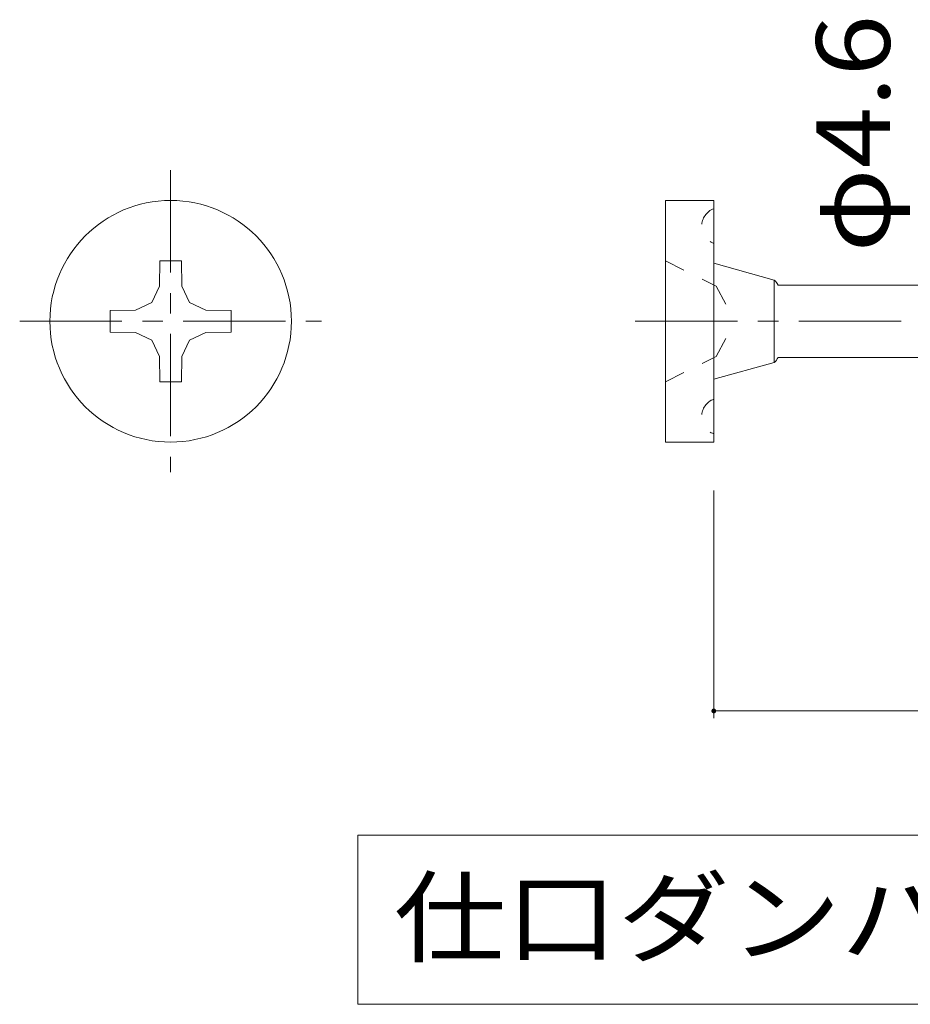
# Model space of a CAD drawing. Units: millimetres. Extents: x -175 to 185, y -136 to 130.
# Drawn here: x -163 to -126, y -108 to -67 of the extents above; entities that cross this region are included whole.
import ezdxf

# ---------------------------------------------------------------- set-up
doc = ezdxf.new("R2010")
doc.units = ezdxf.units.MM
doc.linetypes.add('JWW_CENTER1', pattern=[6.773333, 4.233333, -0.846667, 0.846667, -0.846667])
doc.linetypes.add('JWW_DASHED1', pattern=[1.693333, 0.846667, -0.846667])
for name, color, linetype in [('E-2', 7, 'Continuous'), ('E-3', 7, 'Continuous'), ('E-4', 7, 'Continuous'), ('E-5', 7, 'Continuous'), ('E-6', 7, 'Continuous')]:
    doc.layers.add(name, color=color, linetype=linetype)
doc.styles.add('ＭＳ ゴシック', font='txt', dxfattribs={"height": 1})

msp = doc.modelspace()

# ---------------------------------------------------------------- linework, layer by layer
at = {"layer": 'E-2', "color": 3, "linetype": 'JWW_CENTER1', "lineweight": 13}
for p, q in [((-156.478, -73.295), (-156.478, -85.795)), ((-162.728, -79.545), (-150.228, -79.545)), ((-137.24, -79.545), (-81.03, -79.545))]:
    msp.add_line(p, q, dxfattribs=at)
at = {"layer": 'E-3', "color": 7, "linetype": 'Continuous', "lineweight": 13}
for p, q in [((-135.99, -74.545), (-133.99, -74.545)), ((-135.99, -79.545), (-135.99, -74.545)), ((-133.99, -74.545), (-133.99, -84.545)), ((-133.99, -79.545), (-133.99, -76.545)), ((-156.944, -78.092), (-156.925, -77.045)), ((-156.925, -77.045), (-156.031, -77.045)), ((-156.031, -77.045), (-156.012, -78.092)), ((-157.258, -78.765), (-156.944, -78.092)), ((-156.012, -78.092), (-155.698, -78.765)), ((-131.49, -77.845), (-131.49, -81.245)), ((-131.49, -79.545), (-131.49, -78.045)), ((-130.56, -78.045), (-131.331, -78.045)), ((-157.931, -79.079), (-157.258, -78.765)), ((-155.698, -78.765), (-155.025, -79.079)), ((-158.978, -79.098), (-157.931, -79.079)), ((-158.978, -79.992), (-158.978, -79.098)), ((-155.025, -79.079), (-153.978, -79.098)), ((-153.978, -79.098), (-153.978, -79.992)), ((-135.99, -79.545), (-135.99, -84.545)), ((-133.99, -79.545), (-133.99, -82.545)), ((-157.931, -80.011), (-158.978, -79.992)), ((-157.258, -80.325), (-157.931, -80.011)), ((-155.025, -80.011), (-155.698, -80.325)), ((-153.978, -79.992), (-155.025, -80.011)), ((-156.944, -80.998), (-157.258, -80.325)), ((-155.698, -80.325), (-156.012, -80.998)), ((-156.925, -82.045), (-156.944, -80.998)), ((-156.012, -80.998), (-156.031, -82.045)), ((-130.608, -81.045), (-131.331, -81.045)), ((-130.608, -81.045), (-131.331, -81.045)), ((-156.031, -82.045), (-156.925, -82.045)), ((-135.99, -84.545), (-133.99, -84.545))]:
    msp.add_line(p, q, dxfattribs=at)
msp.add_circle((-156.478, -79.545), 5, dxfattribs=at)
at = {"layer": 'E-4', "color": 7, "linetype": 'Continuous', "lineweight": 13}
for p, q in [((-131.49, -77.845), (-133.99, -77.145)), ((-130.56, -78.045), (-123.108, -78.045)), ((-130.608, -81.045), (-123.585, -81.045)), ((-131.49, -81.245), (-133.99, -81.945)), ((-133.99, -95.97), (-133.99, -86.545)), ((-133.99, -95.67), (-83.99, -95.67))]:
    msp.add_line(p, q, dxfattribs=at)
at = {"layer": 'E-4', "color": 7, "linetype": 'Continuous', "lineweight": 13, "const_width": 0.1}
msp.add_lwpolyline([(-133.94, -95.67, 0.414214), (-133.99, -95.62, 0.414214), (-134.04, -95.67, 0.414214), (-133.99, -95.72, 0.414214)], format="xyb", close=True, dxfattribs=at)
at = {"layer": 'E-4', "color": 7, "linetype": 'Continuous', "lineweight": 13}
for centre, start, end in [((-131.78, -78.24), 23.4583, 53.7316), ((-131.78, -80.85), 306.2684, 336.5417)]:
    msp.add_arc(centre, 0.49, start, end, dxfattribs=at)
at = {"layer": 'E-5', "color": 230, "linetype": 'JWW_DASHED1', "lineweight": 13}
for p, q in [((-135.99, -77.045), (-133.89, -78.092)), ((-133.89, -78.092), (-133.118, -79.545)), ((-133.89, -80.998), (-133.118, -79.545)), ((-135.99, -82.045), (-133.89, -80.998))]:
    msp.add_line(p, q, dxfattribs=at)
at = {"layer": 'E-5', "color": 7, "linetype": 'Continuous', "lineweight": 13}
for p, q in [((-148.734, -100.811), (-96.734, -100.811)), ((-148.734, -100.811), (-148.734, -107.811)), ((-148.734, -107.811), (-96.734, -107.811))]:
    msp.add_line(p, q, dxfattribs=at)
at = {"layer": 'E-6', "color": 230, "linetype": 'JWW_DASHED1', "lineweight": 13}
for centre in [(-133.725, -75.605), (-133.725, -83.485)]:
    msp.add_arc(centre, 0.766, 110.2246, 249.7754, dxfattribs=at)

# ---------------------------------------------------------------- texts
at = {"layer": 'E-4', "color": 2, "linetype": 'Continuous', "lineweight": 211, "style": 'ＭＳ ゴシック', "width": 1.1}
msp.add_text('φ4.6', height=3.048, rotation=90, dxfattribs=at).set_placement((-126.701, -76.692))
at = {"layer": 'E-5', "color": 2, "linetype": 'Continuous', "lineweight": 13, "style": 'ＭＳ ゴシック', "width": 1.113636}
msp.add_text('仕口ダンパー専用木ネジ', height=3.048, dxfattribs=at).set_placement((-147.234, -105.747))

doc.saveas('drawing.dxf')
